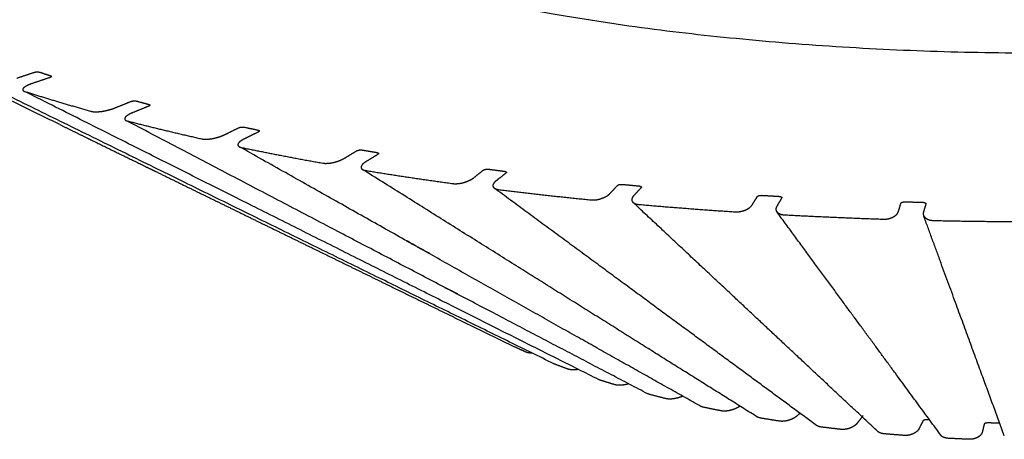
# Model space of a CAD drawing. Units: millimetres. Extents: x 0 to 1000, y 0 to 1415.
# Drawn here: x 178 to 319, y 292 to 353 of the extents above; entities that cross this region are included whole.
import ezdxf

# ---------------------------------------------------------------- set-up
doc = ezdxf.new("R2010")
doc.units = ezdxf.units.MM
doc.layers.add('8215 Locus Bowl', color=7, linetype='Continuous', true_color=0x000000)

msp = doc.modelspace()

# ---------------------------------------------------------------- linework, layer by layer
at = {"layer": '8215 Locus Bowl', "color": 18, "lineweight": -3, "true_color": 0x000000}
for points, weights, degree in [([(368.8, 350.16), (259.93, 339.58), (204.69, 368.67)], [876.850343833, 695.326592409, 926.732355566], 2), ([(183.39, 337.81), (173.89, 342.45), (164.23, 347.18), (154.38, 351.99)], [799.271782344, 792.150985395, 785.030188447, 777.909391498], 3), ([(254.49, 303.38), (226.64, 317.06), (196.97, 331.64), (165.29, 347.21)], [957.71627937, 928.306150627, 898.896792224, 869.487313151], 3), ([(177.19, 344.49), (178.44, 344.91), (179.69, 345.33)], [862.630234476, 863.669158117, 864.708081758], 2), ([(181.97, 344.59), (180.72, 344.16), (179.46, 343.74)], [862.859999039, 861.821075398, 860.782151757], 2), ([(179.69, 345.33), (180.12, 345.48), (180.5, 345.35)], [864.708081758, 611.697126192, 864.762358138], 2), ([(180.5, 345.35), (181.26, 345.11), (182.02, 344.86)], [864.762358138, 864.146330565, 863.530302992], 2), ([(182.02, 344.86), (182.4, 344.73), (181.97, 344.59)], [863.530302992, 610.390334369, 862.859999039], 2), ([(180.35, 343.99), (180.33, 344), (180.31, 344.01), (180.29, 344.02)], [958.086697909, 958.075343072, 958.063988234, 958.052633396], 3), ([(178.21, 342.63), (178.25, 342.62), (178.28, 342.6), (178.33, 342.59)], [858.063872109, 858.024275884, 857.987881424, 857.955150716], 3), ([(260.94, 301.1), (235.24, 314), (207.73, 327.81), (178.21, 342.63)], [952.148096238, 920.786046476, 889.425010688, 858.063872109], 3), ([(178.33, 342.59), (182.97, 341.1), (187.96, 339.72)], [857.955150716, 853.966585624, 851.004638017], 2), ([(191.34, 340.22), (192.49, 340.68), (193.63, 341.14)], [852.206395108, 853.320312749, 854.434230389], 2), ([(193.63, 341.14), (194.03, 341.3), (194.45, 341.19)], [854.434230389, 604.450908242, 854.548373852], 2), ([(196.19, 340.46), (195.05, 340), (193.9, 339.53)], [852.788440149, 851.674522508, 850.560604868], 2), ([(194.45, 341.19), (195.31, 340.96), (196.16, 340.73)], [854.548373852, 853.999777105, 853.451180358], 2), ([(196.16, 340.73), (196.25, 340.69), (196.33, 340.64)], [853.451180358, 853.555327563, 853.659474768], 2), ([(196.16, 340.73), (196.59, 340.62), (196.19, 340.46)], [853.451180358, 603.287158803, 852.788440149], 2), ([(268.02, 299.04), (244.79, 311.21), (219.83, 324.3), (192.91, 338.41)], [947.183445836, 914.077891825, 880.973568624, 847.869156018], 3), ([(193.1, 338.34), (198.31, 336.99), (203.83, 335.75)], [847.698836563, 844.121505635, 841.57954289], 2), ([(207.12, 336.36), (208.14, 336.86), (209.16, 337.36)], [843.010431856, 844.190374886, 845.370317915], 2), ([(209.16, 337.36), (209.51, 337.53), (209.98, 337.43)], [845.370317915, 598.058034811, 845.543409444], 2), ([(209.98, 337.43), (210.92, 337.23), (211.86, 337.03)], [845.543409444, 845.066660502, 844.58991156], 2), ([(211.98, 336.75), (210.96, 336.25), (209.94, 335.75)], [843.940071089, 842.760128059, 841.58018503], 2), ([(211.86, 337.03), (211.97, 336.96), (212.08, 336.9)], [844.58991156, 844.746499919, 844.903088279], 2), ([(211.86, 337.03), (212.33, 336.93), (211.98, 336.75)], [844.58991156, 597.046697581, 843.940071089], 2), ([(275.66, 297.23), (255.2, 308.74), (233.12, 321.17), (209.21, 334.63)], [942.868016566, 908.227480802, 873.588362141, 838.949161349], 3), ([(209.51, 334.52), (215.23, 333.33), (221.23, 332.26)], [838.706690735, 835.565801473, 833.467885043], 2), ([(224.38, 332.98), (225.26, 333.51), (226.13, 334.04)], [835.116385209, 836.35285342, 837.58932163], 2), ([(226.13, 334.04), (226.44, 334.23), (226.94, 334.14)], [837.58932163, 592.569977554, 837.819967595], 2), ([(226.94, 334.14), (227.96, 333.97), (228.98, 333.8)], [837.819967595, 837.418904959, 837.017842324], 2), ([(229.18, 333.53), (228.31, 332.99), (227.43, 332.46)], [836.386133725, 835.149665514, 833.913197303], 2), ([(228.98, 333.8), (229.12, 333.77), (229.2, 333.72)], [837.017842324, 804.479593685, 836.845857429], 2), ([(229.2, 333.72), (229.35, 333.63), (229.18, 333.53)], [836.845857429, 731.831090174, 836.386133725], 2), ([(283.79, 295.7), (266.35, 306.64), (247.46, 318.49), (226.95, 331.36)], [939.246546123, 903.291923986, 867.338869294, 831.385732358], 3), ([(227.38, 331.21), (233.55, 330.2), (239.96, 329.32)], [831.051112704, 828.368358637, 826.734974776], 2), ([(242.93, 330.13), (243.65, 330.7), (244.37, 331.26)], [828.587813388, 829.870851465, 831.153889542], 2), ([(244.37, 331.26), (244.62, 331.45), (245.16, 331.38)], [831.153889542, 588.030923083, 831.440232915], 2), ([(245.16, 331.38), (246.24, 331.24), (247.32, 331.1)], [831.440232915, 831.118085707, 830.7959385], 2), ([(247.62, 330.84), (246.9, 330.27), (246.18, 329.71)], [830.187447918, 828.904409841, 827.621371764], 2), ([(247.32, 331.1), (247.53, 331.08), (247.62, 331.01)], [830.7959385, 777.63609567, 830.579119314], 2), ([(247.62, 331.01), (247.73, 330.92), (247.62, 330.84)], [830.579119314, 756.201527909, 830.187447918], 2), ([(262.56, 327.88), (263.11, 328.46), (263.66, 329.05)], [823.477280615, 824.796558289, 826.115835964], 2), ([(263.66, 329.05), (263.86, 329.25), (264.42, 329.2)], [826.115835964, 584.477417196, 826.455571278], 2), ([(264.42, 329.2), (265.56, 329.09), (266.69, 328.98)], [826.455571278, 826.214933238, 825.974295197], 2), ([(266.69, 328.98), (266.97, 328.96), (267.06, 328.86)], [825.974295197, 743.310994679, 825.705039557], 2), ([(267.06, 328.86), (267.08, 328.85), (267.1, 328.83)], [707.189625001, 707.228620267, 707.267615534], 2), ([(267.06, 328.86), (267.14, 328.8), (267.07, 328.73)], [825.705039557, 779.842026703, 825.393921842], 2), ([(292.32, 294.48), (278.13, 304.93), (262.71, 316.29), (245.91, 328.67)], [936.366242651, 899.329047502, 862.293527744, 825.257917212], 3), ([(246.52, 328.46), (253.08, 327.64), (259.83, 326.97)], [824.793740683, 822.587126707, 821.435021524], 2), ([(267.07, 328.73), (266.52, 328.14), (265.98, 327.56)], [825.393921842, 824.074644167, 822.755366493], 2), ([(283.04, 326.25), (283.41, 326.85), (283.78, 327.45)], [819.825933895, 821.170829119, 822.515724342], 2), ([(283.78, 327.45), (283.91, 327.66), (284.49, 327.62)], [822.515724342, 581.93807063, 822.906116249], 2), ([(284.49, 327.62), (285.67, 327.55), (286.84, 327.48)], [822.906116249, 822.748924851, 822.591733454], 2), ([(286.84, 327.48), (287.2, 327.46), (287.29, 327.34)], [822.591733454, 699.064375423, 822.260856439], 2), ([(301.16, 293.59), (290.39, 303.66), (278.68, 314.63), (265.88, 326.61)], [934.282706985, 896.403238961, 858.52550654, 820.647667541], 3), ([(266.7, 326.32), (273.57, 325.71), (280.57, 325.25)], [819.984955352, 818.26865276, 817.610697394], 2), ([(287.3, 327.24), (286.93, 326.64), (286.57, 326.03)], [822.04415015, 820.699254926, 819.354359703], 2), ([(287.29, 327.34), (287.33, 327.29), (287.3, 327.24)], [822.260856439, 800.43578455, 822.04415015], 2), ([(304.08, 325.27), (304.27, 325.89), (304.45, 326.5)], [817.663171725, 819.022856192, 820.382540659], 2), ([(304.45, 326.5), (304.52, 326.71), (305.11, 326.69)], [820.382540659, 580.433328715, 820.820445951], 2), ([(305.11, 326.69), (306.31, 326.66), (307.5, 326.63)], [820.820445951, 820.74796681, 820.675487668], 2), ([(307.5, 326.63), (307.98, 326.61), (308.04, 326.45)], [820.675487668, 643.24260481, 820.274529581], 2), ([(308.04, 326.4), (307.86, 325.79), (307.68, 325.18)], [820.165103235, 818.805418768, 817.445734301], 2), ([(308.04, 326.45), (308.05, 326.42), (308.04, 326.4)], [820.274529581, 814.764446853, 820.165103235], 2), ([(310.2, 293.08), (303, 302.88), (295.15, 313.58), (286.57, 325.28)], [933.088794866, 894.613647373, 856.140391809, 817.66701327], 3), ([(287.68, 324.82), (294.76, 324.44), (301.92, 324.2)], [816.663474223, 815.447706612, 815.292793594], 2), ([(319.33, 293.02), (315.79, 302.65), (311.94, 313.16), (307.73, 324.66)], [932.951182084, 894.221650263, 855.494081053, 816.766464237], 3), ([(309.18, 324), (316.37, 323.85), (323.6, 323.84)], [814.856039909, 814.14700086, 814.499972524], 2), ([(233.31, 321.04), (233.33, 321.04), (233.34, 321.04), (233.35, 321.04)], [1003.05879059, 1003.06188882, 1003.06495019, 1003.06797449], 3), ([(233.32, 321.04), (234.93, 320.18), (236.53, 319.33)], [900.372146251, 902.526410213, 904.680674176], 2), ([(238.02, 318.41), (238.05, 318.42), (238.08, 318.42)], [996.042546704, 996.052270565, 996.061994426], 2), ([(238.77, 314.37), (239.73, 313.9), (240.68, 313.43)], [955.376869379, 956.266052953, 957.155236527], 2), ([(240.68, 313.43), (240.64, 313.42), (240.6, 313.41)], [982.991326885, 982.970518039, 982.949709193], 2), ([(245.24, 307.64), (245.23, 307.64), (245.23, 307.64), (245.22, 307.65)], [968.254134825, 968.246118365, 968.238101905, 968.230085445], 3), ([(250.54, 305.03), (249.61, 305.44), (248.73, 305.86)], [961.761840076, 962.680548686, 963.832304584], 2), ([(254.54, 303.36), (254.52, 303.37), (254.5, 303.38), (254.49, 303.38)], [957.655533208, 957.674861918, 957.695138092, 957.716279333], 3), ([(256.59, 302.58), (255.55, 302.97), (254.54, 303.36)], [955.760016462, 956.5906, 957.655533208], 2), ([(261.05, 301.05), (261.01, 301.07), (260.97, 301.08), (260.94, 301.1)], [952.03178681, 952.06660604, 952.105598028, 952.148096153], 3), ([(263.32, 300.35), (262.17, 300.69), (261.05, 301.05)], [950.326479414, 951.061367044, 952.03178681], 2), ([(268.21, 298.97), (268.14, 298.99), (268.07, 299.01), (268.02, 299.04)], [947.006344491, 947.054946398, 947.114863148, 947.183445866], 3), ([(277.61, 299.59), (277.6, 299.59), (277.6, 299.59)], [948.490121273, 948.493769614, 948.497417956], 2), ([(270.67, 298.34), (269.43, 298.65), (268.21, 298.97)], [945.504976576, 946.137367949, 947.006344491], 2), ([(278.59, 296.59), (277.26, 296.85), (275.95, 297.13)], [941.334327855, 941.85824786, 942.619668158], 2), ([(289.91, 296.26), (289.72, 296.08), (289.53, 295.89)], [940.556058175, 940.126545349, 939.697032522], 2), ([(286.99, 295.11), (285.59, 295.33), (284.2, 295.56)], [937.848112862, 938.258459738, 938.907076748], 2), ([(299, 295.91), (298.57, 295.35), (298.14, 294.8)], [939.73083236, 938.422323021, 937.113813682], 2), ([(307.62, 295.14), (307.33, 294.57), (307.04, 294)], [937.916845248, 936.582927459, 935.24900967], 2), ([(308.24, 295.31), (307.72, 295.34), (307.62, 295.14)], [938.307237154, 663.538985779, 937.916845248], 2), ([(308.58, 295.28), (308.41, 295.29), (308.24, 295.31)], [938.255070703, 938.281153929, 938.307237154], 2), ([(317.01, 294.86), (316.48, 294.87), (316.43, 294.67)], [937.252712717, 662.763374094, 936.814807425], 2), ([(318.67, 294.81), (317.84, 294.83), (317.01, 294.86)], [937.137659422, 937.19518607, 937.252712717], 2), ([(295.8, 293.93), (294.34, 294.09), (292.89, 294.28)], [935.074400551, 935.366986959, 935.898461864], 2), ([(316.43, 294.67), (316.29, 294.09), (316.15, 293.52)], [936.814807425, 935.466221108, 934.11763479], 2), ([(304.93, 293.05), (303.42, 293.17), (301.92, 293.3)], [933.035523221, 933.207109962, 933.618047106], 2), ([(314.27, 292.5), (312.74, 292.56), (311.21, 292.64)], [931.747896715, 931.796218807, 932.08419303], 2)]:
    msp.add_rational_spline(points, weights, degree=degree, dxfattribs=at)
for points, weights, knots in [([(179.46, 343.74), (179.2, 343.65), (178.95, 343.55), (178.54, 343.35), (178.37, 343.25), (178.11, 343.03), (178.05, 342.93), (178.05, 342.8), (178.07, 342.75), (178.14, 342.68), (178.17, 342.66), (178.21, 342.64), (178.21, 342.63), (178.21, 342.63)], [860.782151757, 860.560250741, 860.31436364, 859.822195733, 859.566496319, 859.033561204, 858.799060091, 858.467649281, 858.342471151, 858.175382116, 858.125187087, 858.073662738, 858.068743196, 858.063872109], [0, 0, 0, 0, 0.813995, 0.813995, 1.562255, 1.562255, 2.360886, 2.360886, 2.859285, 2.859285, 3.089855, 3.089855, 3.114455, 3.114455, 3.114455, 3.114455]), ([(187.96, 339.72), (188.05, 339.69), (188.17, 339.67), (188.43, 339.65), (188.58, 339.65), (188.92, 339.66), (189.19, 339.67), (189.88, 339.78), (190.2, 339.86), (190.79, 340.02), (191.08, 340.11), (191.34, 340.22)], [851.004638017, 850.939166822, 850.894271633, 850.839042343, 850.832454552, 850.854409106, 850.896652587, 851.163539187, 851.333201849, 851.72219617, 851.956611972, 852.206395108], [0, 0, 0, 0, 0.554785, 0.554785, 1.154402, 1.154402, 1.91875, 1.91875, 2.585417, 2.585417, 3.317169, 3.317169, 3.317169, 3.317169]), ([(193.9, 339.53), (193.66, 339.43), (193.44, 339.33), (193.09, 339.11), (192.94, 339), (192.74, 338.77), (192.72, 338.68), (192.75, 338.54), (192.79, 338.49), (192.87, 338.43), (192.89, 338.42), (192.91, 338.41)], [850.560604868, 850.322686053, 850.062741184, 849.548997672, 849.284866247, 848.742015622, 848.507356747, 848.181488407, 848.059999713, 847.92296998, 847.89547767, 847.869156007], [0, 0, 0, 0, 0.813841, 0.813841, 1.561959, 1.561959, 2.360614, 2.360614, 2.859155, 2.859155, 2.989951, 2.989951, 2.989951, 2.989951]), ([(183.39, 337.81), (184.75, 337.14), (186.11, 336.48), (187.47, 335.81), (190.08, 334.53), (192.69, 333.26), (195.28, 332), (195.69, 331.79), (196.11, 331.59), (196.53, 331.38), (198.35, 330.49), (200.16, 329.61), (201.97, 328.72), (203.77, 327.84), (205.56, 326.96), (207.35, 326.09), (209.14, 325.22), (210.91, 324.35), (212.68, 323.48), (214.45, 322.62), (216.21, 321.76), (217.96, 320.9), (219.71, 320.05), (221.45, 319.2), (223.19, 318.35), (224.92, 317.5), (226.64, 316.66), (228.36, 315.82), (230.08, 314.98), (231.78, 314.14), (233.49, 313.31), (235.24, 312.46), (236.99, 311.6), (238.73, 310.75), (240.41, 309.93), (242.08, 309.11), (243.75, 308.29), (245.41, 307.48), (247.07, 306.67), (248.73, 305.86)], [905.755345025, 906.89599852, 908.036644799, 909.177289017, 911.383687948, 913.590079366, 915.796539126, 916.153155407, 916.509788799, 916.866437014, 918.427039078, 919.987921929, 921.548917224, 923.109922871, 924.671040965, 926.232141353, 927.793250459, 929.354341862, 930.915323561, 932.476323106, 934.037212949, 935.597939212, 937.15868066, 938.719258529, 940.279657016, 941.840073255, 943.400310113, 944.960389804, 946.520489677, 948.080432386, 949.640278067, 951.25099561, 952.861609482, 954.472228199, 956.032035073, 957.591846712, 959.15179993, 960.711768471, 962.27187861, 963.832304584], [35.5152, 35.5152, 35.5152, 35.5152, 40.614367, 40.614367, 40.614367, 50.477914, 50.477914, 50.477914, 52.072096, 52.072096, 52.072096, 59.047827, 59.047827, 59.047827, 66.023596, 66.023596, 66.023596, 72.999405, 72.999405, 72.999405, 79.975301, 79.975301, 79.975301, 86.951277, 86.951277, 86.951277, 93.927347, 93.927347, 93.927347, 100.903525, 100.903525, 100.903525, 108.107232, 108.107232, 108.107232, 115.083681, 115.083681, 115.083681, 122.060189, 122.060189, 122.060189, 122.060189]), ([(192.91, 338.41), (192.93, 338.4), (192.94, 338.39), (193, 338.37), (193.05, 338.35), (193.1, 338.34)], [847.869156007, 847.84906422, 847.829654515, 847.769057484, 847.731449785, 847.698836563], [2.9899515, 2.9899515, 2.9899515, 2.9899515, 3.089791, 3.089791, 3.3144181, 3.3144181, 3.3144181, 3.3144181]), ([(203.83, 335.75), (203.94, 335.73), (204.06, 335.71), (204.34, 335.7), (204.49, 335.7), (204.83, 335.72), (205.1, 335.74), (205.77, 335.88), (206.07, 335.96), (206.62, 336.14), (206.89, 336.25), (207.12, 336.36)], [841.57954289, 841.522386089, 841.486764309, 841.451907347, 841.456239599, 841.502593316, 841.564150175, 841.877406456, 842.06738203, 842.493738178, 842.745843321, 843.010431856], [0, 0, 0, 0, 0.554785, 0.554785, 1.154402, 1.154402, 1.918751, 1.918751, 2.585418, 2.585418, 3.317169, 3.317169, 3.317169, 3.317169]), ([(209.94, 335.75), (209.73, 335.64), (209.54, 335.53), (209.24, 335.3), (209.13, 335.19), (209, 334.95), (209, 334.85), (209.08, 334.72), (209.14, 334.67), (209.21, 334.63)], [841.58018503, 841.328164, 841.056254295, 840.525071597, 840.254634793, 839.706298996, 839.473365362, 839.16051534, 839.048181825, 838.949161326], [0, 0, 0, 0, 0.813841, 0.813841, 1.561958, 1.561958, 2.360614, 2.360614, 2.839131, 2.839131, 2.839131, 2.839131]), ([(209.21, 334.63), (209.21, 334.63), (209.22, 334.62), (209.26, 334.6), (209.3, 334.58), (209.4, 334.55), (209.45, 334.54), (209.51, 334.52)], [838.949161326, 838.945017834, 838.940897653, 838.889619434, 838.845895506, 838.768432267, 838.734897439, 838.706690735], [2.8391308, 2.8391308, 2.8391308, 2.8391308, 2.8591542, 2.8591542, 3.0897908, 3.0897908, 3.314418, 3.314418, 3.314418, 3.314418]), ([(221.23, 332.26), (221.34, 332.24), (221.48, 332.23), (221.76, 332.23), (221.91, 332.23), (222.25, 332.26), (222.52, 332.3), (223.16, 332.45), (223.43, 332.54), (223.94, 332.74), (224.18, 332.86), (224.38, 332.98)], [833.467885043, 833.419502762, 833.393441142, 833.379237095, 833.39445451, 833.464834259, 833.545208927, 833.902312576, 834.111071576, 834.571356866, 834.839121591, 835.116385209], [0, 0, 0, 0, 0.554785, 0.554785, 1.154402, 1.154402, 1.91875, 1.91875, 2.585418, 2.585418, 3.317169, 3.317169, 3.317169, 3.317169]), ([(227.43, 332.46), (227.25, 332.34), (227.09, 332.22), (226.87, 331.98), (226.79, 331.87), (226.73, 331.63), (226.76, 331.53), (226.87, 331.41), (226.9, 331.39), (226.95, 331.36)], [833.913197303, 833.649103186, 833.367417898, 832.823072812, 832.548508006, 831.999102528, 831.76976978, 831.512842648, 831.447230215, 831.385731882], [0, 0, 0, 0, 0.813841, 0.813841, 1.561959, 1.561959, 2.360614, 2.360614, 2.647282, 2.647282, 2.647282, 2.647282]), ([(226.95, 331.36), (226.98, 331.34), (227.01, 331.32), (227.1, 331.28), (227.15, 331.27), (227.26, 331.24), (227.31, 331.22), (227.38, 331.21)], [831.385731882, 831.340279396, 831.297074223, 831.21310277, 831.17315616, 831.103877804, 831.074685814, 831.051112704], [2.6472823, 2.6472823, 2.6472823, 2.6472823, 2.8591544, 2.8591544, 3.089791, 3.089791, 3.3144181, 3.3144181, 3.3144181, 3.3144181]), ([(239.96, 329.32), (240.09, 329.3), (240.23, 329.29), (240.52, 329.3), (240.67, 329.31), (241, 329.35), (241.26, 329.39), (241.86, 329.57), (242.11, 329.67), (242.56, 329.88), (242.77, 330.01), (242.93, 330.13)], [826.734974776, 826.695756518, 826.67946487, 826.686028111, 826.712008208, 826.805847487, 826.904392808, 827.302468343, 827.528330046, 828.018838596, 828.300107055, 828.587813388], [0, 0, 0, 0, 0.554785, 0.554785, 1.154402, 1.154402, 1.918749, 1.918749, 2.585417, 2.585417, 3.317169, 3.317169, 3.317169, 3.317169]), ([(246.18, 329.71), (246.03, 329.59), (245.91, 329.46), (245.76, 329.22), (245.72, 329.1), (245.73, 328.85), (245.8, 328.76), (245.91, 328.67), (245.91, 328.67), (245.91, 328.67)], [827.621371764, 827.347330893, 827.058137972, 826.505013245, 826.22853103, 825.682540385, 825.458641172, 825.271025237, 825.264456146, 825.257917208], [0, 0, 0, 0, 0.813995, 0.813995, 1.562254, 1.562254, 2.360886, 2.360886, 2.389992, 2.389992, 2.389992, 2.389992]), ([(245.91, 328.67), (245.98, 328.62), (246.06, 328.58), (246.21, 328.52), (246.27, 328.51), (246.39, 328.48), (246.45, 328.47), (246.52, 328.46)], [825.257917208, 825.152487227, 825.054895657, 824.933488001, 824.8976403, 824.837104556, 824.81249042, 824.793740683], [2.3899921, 2.3899921, 2.3899921, 2.3899921, 2.8592843, 2.8592843, 3.0898551, 3.0898551, 3.3144182, 3.3144182, 3.3144182, 3.3144182]), ([(259.83, 326.97), (259.96, 326.95), (260.1, 326.95), (260.39, 326.96), (260.54, 326.98), (260.87, 327.03), (261.11, 327.08), (261.66, 327.28), (261.88, 327.38), (262.27, 327.61), (262.44, 327.75), (262.56, 327.88)], [821.435021524, 821.405283038, 821.398892548, 821.426170319, 821.462704003, 821.579247505, 821.695169938, 822.13101186, 822.372157835, 822.888940397, 823.181448014, 823.477280615], [0, 0, 0, 0, 0.554784, 0.554784, 1.154401, 1.154401, 1.918747, 1.918747, 2.585416, 2.585416, 3.31717, 3.31717, 3.31717, 3.31717]), ([(265.98, 327.56), (265.86, 327.43), (265.78, 327.3), (265.7, 327.05), (265.7, 326.93), (265.77, 326.74), (265.82, 326.67), (265.88, 326.61)], [822.755366493, 822.473585288, 822.179213118, 821.621762156, 821.345588537, 820.918481877, 820.773781147, 820.647661541], [0, 0, 0, 0, 0.813997, 0.813997, 1.562258, 1.562258, 2.041493, 2.041493, 2.041493, 2.041493]), ([(265.88, 326.61), (265.92, 326.58), (265.97, 326.54), (266.1, 326.46), (266.2, 326.42), (266.38, 326.37), (266.44, 326.36), (266.57, 326.33), (266.63, 326.32), (266.7, 326.32)], [820.647661541, 820.563606826, 820.487805475, 820.312224235, 820.214860134, 820.101334821, 820.069874628, 820.018568868, 819.998730754, 819.984955352], [2.041493, 2.041493, 2.041493, 2.041493, 2.360888, 2.360888, 2.859286, 2.859286, 3.089856, 3.089856, 3.314419, 3.314419, 3.314419, 3.314419]), ([(280.57, 325.25), (280.71, 325.24), (280.85, 325.24), (281.14, 325.26), (281.28, 325.29), (281.59, 325.35), (281.83, 325.41), (282.32, 325.62), (282.51, 325.73), (282.82, 325.98), (282.95, 326.11), (283.04, 326.25)], [817.610697394, 817.590678139, 817.594240312, 817.642013157, 817.688806404, 817.827739644, 817.960456291, 818.429580698, 818.684069445, 819.2229652, 819.524356902, 819.825933895], [0, 0, 0, 0, 0.550974, 0.550974, 1.146474, 1.146474, 1.911678, 1.911678, 2.581699, 2.581699, 3.317131, 3.317131, 3.317131, 3.317131]), ([(286.57, 326.03), (286.49, 325.91), (286.45, 325.77), (286.45, 325.52), (286.48, 325.4), (286.56, 325.28)], [819.354359703, 819.067106877, 818.769925506, 818.212636466, 817.938994922, 817.684482432], [0, 0, 0, 0, 0.814, 0.814, 1.562265, 1.562265, 1.562265, 1.562265]), ([(286.57, 325.28), (286.66, 325.16), (286.78, 325.07), (287.03, 324.95), (287.14, 324.91), (287.34, 324.86), (287.4, 324.85), (287.54, 324.83), (287.61, 324.83), (287.68, 324.82)], [817.667013201, 817.403913371, 817.201723276, 816.944462717, 816.855228592, 816.755548788, 816.728729401, 816.687066716, 816.672164362, 816.663474223], [1.579472, 1.579472, 1.579472, 1.579472, 2.360891, 2.360891, 2.859288, 2.859288, 3.089858, 3.089858, 3.31442, 3.31442, 3.31442, 3.31442]), ([(301.92, 324.2), (302.06, 324.2), (302.2, 324.2), (302.49, 324.23), (302.63, 324.26), (302.92, 324.33), (303.13, 324.4), (303.56, 324.63), (303.71, 324.75), (303.95, 325), (304.04, 325.14), (304.08, 325.27)], [815.292793594, 815.282654813, 815.296141062, 815.364024599, 815.42070083, 815.580380181, 815.728444428, 816.227976656, 816.493759237, 817.050429292, 817.358278466, 817.663171725], [0, 0, 0, 0, 0.550973, 0.550973, 1.146472, 1.146472, 1.911673, 1.911673, 2.581697, 2.581697, 3.317132, 3.317132, 3.317132, 3.317132]), ([(307.68, 325.18), (307.64, 325.04), (307.64, 324.91), (307.69, 324.77), (307.69, 324.76), (307.7, 324.75)], [817.445734301, 817.155322628, 816.85772471, 816.545625454, 816.521438124, 816.497235848], [0, 0, 0, 0, 0.814005, 0.814005, 0.8822816, 0.8822816, 0.8822816, 0.8822816]), ([(307.7, 324.75), (307.74, 324.64), (307.81, 324.53), (308.04, 324.31), (308.19, 324.22), (308.48, 324.11), (308.61, 324.07), (308.82, 324.03), (308.89, 324.02), (309.03, 324.01), (309.1, 324), (309.18, 324)], [816.497235848, 816.256196622, 816.013675003, 815.526344456, 815.329351735, 815.088485578, 815.008099842, 814.923068121, 814.901105486, 814.869421365, 814.859574783, 814.856039909], [0.882282, 0.882282, 0.882282, 0.882282, 1.562273, 1.562273, 2.360896, 2.360896, 2.859291, 2.859291, 3.08986, 3.08986, 3.314421, 3.314421, 3.314421, 3.314421]), ([(251.38, 304.91), (251.33, 304.91), (251.28, 304.91), (251.1, 304.91), (250.96, 304.92), (250.78, 304.96), (250.72, 304.97), (250.62, 304.99), (250.58, 305.01), (250.54, 305.03)], [961.469015371, 961.467973738, 961.468863758, 961.480762817, 961.508054628, 961.583554058, 961.612497024, 961.680422988, 961.718734836, 961.761840076], [2.3885406, 2.3885406, 2.3885406, 2.3885406, 2.530838, 2.530838, 2.9476553, 2.9476553, 3.1404101, 3.1404101, 3.3283443, 3.3283443, 3.3283443, 3.3283443]), ([(258.05, 302.55), (257.81, 302.52), (257.57, 302.49), (257.18, 302.49), (257.04, 302.5), (256.85, 302.52), (256.79, 302.53), (256.68, 302.55), (256.63, 302.57), (256.59, 302.58)], [955.680765805, 955.59512645, 955.536090487, 955.528369346, 955.543961753, 955.60348325, 955.627571994, 955.686474605, 955.72065689, 955.760016462], [1.815323, 1.815323, 1.815323, 1.815323, 2.53084, 2.53084, 2.947656, 2.947656, 3.14041, 3.14041, 3.328344, 3.328344, 3.328344, 3.328344]), ([(265.28, 300.48), (265.14, 300.44), (264.99, 300.4), (264.6, 300.33), (264.34, 300.29), (263.94, 300.27), (263.79, 300.27), (263.6, 300.29), (263.53, 300.3), (263.42, 300.32), (263.37, 300.33), (263.32, 300.35)], [950.64088663, 950.546410997, 950.460303575, 950.273985707, 950.18709868, 950.14612694, 950.149894484, 950.192958997, 950.211999633, 950.26140477, 950.291182341, 950.326479414], [1.283501, 1.283501, 1.283501, 1.283501, 1.772493, 1.772493, 2.530841, 2.530841, 2.947656, 2.947656, 3.14041, 3.14041, 3.328343, 3.328343, 3.328343, 3.328343]), ([(273.05, 298.7), (273, 298.68), (272.95, 298.66), (272.69, 298.56), (272.45, 298.48), (271.97, 298.36), (271.72, 298.32), (271.32, 298.29), (271.17, 298.28), (270.97, 298.29), (270.9, 298.3), (270.78, 298.32), (270.73, 298.33), (270.67, 298.34)], [946.374107968, 946.321537206, 946.270179547, 946.022296706, 945.836918314, 945.558039786, 945.450970958, 945.377370448, 945.369282833, 945.395543745, 945.409383013, 945.448892988, 945.474026143, 945.504976576], [0.70958, 0.70958, 0.70958, 0.70958, 0.923839, 0.923839, 1.772493, 1.772493, 2.530842, 2.530842, 2.947656, 2.947656, 3.14041, 3.14041, 3.328343, 3.328343, 3.328343, 3.328343]), ([(275.95, 297.13), (275.85, 297.15), (275.76, 297.18), (275.68, 297.22), (275.67, 297.23), (275.66, 297.23)], [942.619668158, 942.673254159, 942.746754985, 942.845551592, 942.856696272, 942.868016521], [0, 0, 0, 0, 0.5540608, 0.5540608, 0.6231677, 0.6231677, 0.6231677, 0.6231677]), ([(281.29, 297.28), (281.14, 297.17), (280.96, 297.06), (280.56, 296.87), (280.34, 296.79), (279.88, 296.65), (279.64, 296.6), (279.25, 296.56), (279.1, 296.55), (278.89, 296.55), (278.83, 296.56), (278.7, 296.57), (278.65, 296.58), (278.59, 296.59)], [942.977867629, 942.712801846, 942.456673837, 942.01113607, 941.807990956, 941.492520585, 941.366132069, 941.260495293, 941.240617629, 941.249863554, 941.25839005, 941.287686807, 941.30797322, 941.334327855], [0, 0, 0, 0, 0.923839, 0.923839, 1.772493, 1.772493, 2.530842, 2.530842, 2.947656, 2.947656, 3.14041, 3.14041, 3.328343, 3.328343, 3.328343, 3.328343]), ([(284.2, 295.56), (284.09, 295.58), (284, 295.61), (283.87, 295.66), (283.83, 295.68), (283.79, 295.7)], [938.907076748, 938.951545187, 939.017107904, 939.143811567, 939.193654748, 939.246545859], [0, 0, 0, 0, 0.5540607, 0.5540607, 0.8653701, 0.8653701, 0.8653701, 0.8653701]), ([(289.53, 295.89), (289.4, 295.78), (289.25, 295.66), (288.89, 295.46), (288.69, 295.37), (288.27, 295.22), (288.05, 295.16), (287.66, 295.1), (287.52, 295.09), (287.31, 295.08), (287.24, 295.09), (287.11, 295.09), (287.05, 295.1), (286.99, 295.11)], [939.697032522, 939.421983402, 939.153083425, 938.678959816, 938.459683509, 938.110161369, 937.965470904, 937.828648314, 937.797140598, 937.789297081, 937.79244216, 937.811289841, 937.826566194, 937.848112862], [0, 0, 0, 0, 0.923839, 0.923839, 1.772493, 1.772493, 2.530841, 2.530841, 2.947656, 2.947656, 3.14041, 3.14041, 3.328343, 3.328343, 3.328343, 3.328343]), ([(298.14, 294.8), (298.04, 294.68), (297.92, 294.56), (297.61, 294.34), (297.44, 294.25), (297.06, 294.08), (296.84, 294.01), (296.47, 293.94), (296.33, 293.92), (296.12, 293.91), (296.06, 293.91), (295.92, 293.92), (295.86, 293.92), (295.8, 293.93)], [937.113813682, 936.830995766, 936.55148882, 936.052596697, 935.818954611, 935.43819501, 935.276367768, 935.109460919, 935.06657674, 935.041706858, 935.039445183, 935.047692026, 935.057835324, 935.074400551], [0, 0, 0, 0, 0.923839, 0.923839, 1.772493, 1.772493, 2.530839, 2.530839, 2.947656, 2.947656, 3.14041, 3.14041, 3.328344, 3.328344, 3.328344, 3.328344]), ([(292.89, 294.28), (292.77, 294.29), (292.67, 294.32), (292.48, 294.38), (292.4, 294.43), (292.33, 294.47), (292.33, 294.48), (292.32, 294.48)], [935.898461864, 935.933454741, 935.990551534, 936.143965927, 936.240868417, 936.352742177, 936.359410246, 936.366242027], [0, 0, 0, 0, 0.55406, 0.55406, 1.152511, 1.152511, 1.189481, 1.189481, 1.189481, 1.189481]), ([(301.92, 293.3), (301.8, 293.31), (301.69, 293.33), (301.48, 293.39), (301.39, 293.43), (301.27, 293.5), (301.21, 293.54), (301.16, 293.59)], [933.618047106, 933.643282678, 933.691453867, 933.828301855, 933.91795158, 934.084701148, 934.170891319, 934.282694796], [0, 0, 0, 0, 0.554059, 0.554059, 1.15251, 1.15251, 1.558167, 1.558167, 1.558167, 1.558167]), ([(307.04, 294), (306.98, 293.88), (306.88, 293.75), (306.63, 293.53), (306.48, 293.43), (306.14, 293.25), (305.95, 293.18), (305.6, 293.09), (305.46, 293.07), (305.25, 293.05), (305.19, 293.05), (305.05, 293.05), (304.99, 293.05), (304.93, 293.05)], [935.24900967, 934.960700049, 934.67283654, 934.15319268, 933.907065904, 933.498134725, 933.320473931, 933.124826616, 933.070911115, 933.029214961, 933.021564707, 933.019144261, 933.024072819, 933.035523221], [0, 0, 0, 0, 0.923839, 0.923839, 1.772493, 1.772493, 2.530837, 2.530837, 2.947655, 2.947655, 3.14041, 3.14041, 3.328345, 3.328345, 3.328345, 3.328345]), ([(316.15, 293.52), (316.12, 293.39), (316.05, 293.27), (315.86, 293.04), (315.74, 292.93), (315.44, 292.74), (315.27, 292.66), (314.94, 292.56), (314.81, 292.53), (314.6, 292.51), (314.54, 292.5), (314.4, 292.5), (314.34, 292.5), (314.27, 292.5)], [934.11763479, 933.826154772, 933.532252397, 932.996040688, 932.739410843, 932.305600864, 932.113537309, 931.890724743, 931.826211827, 931.768024896, 931.755047599, 931.74197926, 931.741653357, 931.747896715], [0, 0, 0, 0, 0.92384, 0.92384, 1.772494, 1.772494, 2.530835, 2.530835, 2.947655, 2.947655, 3.14041, 3.14041, 3.328346, 3.328346, 3.328346, 3.328346]), ([(311.21, 292.64), (311.09, 292.65), (310.97, 292.67), (310.75, 292.72), (310.65, 292.75), (310.45, 292.84), (310.32, 292.92), (310.21, 293.06), (310.2, 293.07), (310.2, 293.08)], [932.08419303, 932.099468082, 932.138325815, 932.257505638, 932.339180865, 932.549398524, 932.731405053, 933.047282237, 933.067972877, 933.088794579], [0, 0, 0, 0, 0.554058, 0.554058, 1.152508, 1.152508, 1.91262, 1.91262, 1.965496, 1.965496, 1.965496, 1.965496])]:
    msp.add_rational_spline(points, weights, degree=3, knots=knots, dxfattribs=at)

doc.saveas('drawing.dxf')
